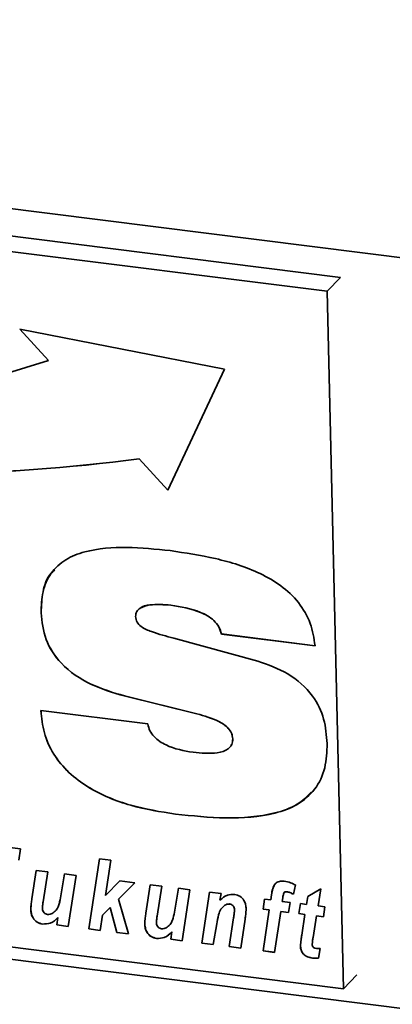
# Paper-space layout 'Blatt1' of a CAD drawing. Units: millimetres. Extents: x 0 to 5940, y 0 to 4200.
# Drawn here: x 4310 to 4335, y 1793 to 1858 of the extents above; entities that cross this region are included whole.
import ezdxf

# ---------------------------------------------------------------- set-up
doc = ezdxf.new("R2010")
doc.units = ezdxf.units.MM
doc.header["$LTSCALE"] = 10

psp = doc.layouts.new('Blatt1')

# ---------------------------------------------------------------- linework, layer by layer
at = {"color": 7, "linetype": 'Continuous', "lineweight": 35}
for p, q in [((4208.891, 1858.615), (4629.827, 1805.582)), ((4331.134, 1841.413), (4228.238, 1854.376)), ((4330.251, 1840.49), (4227.356, 1853.454)), ((4330.251, 1840.49), (4331.134, 1841.413)), ((4331.333, 1794.392), (4330.251, 1840.49)), ((4323.473, 1835.34), (4309.952, 1837.984)), ((4309.952, 1837.984), (4311.852, 1835.919)), ((4309.956, 1837.983), (4311.854, 1835.921)), ((4311.854, 1835.921), (4311.852, 1835.919)), ((4319.735, 1827.355), (4323.473, 1835.34)), ((4317.837, 1829.421), (4317.835, 1829.419)), ((4317.835, 1829.419), (4319.735, 1827.355)), ((4317.837, 1829.421), (4319.736, 1827.357)), ((4319.929, 1819.75), (4319.927, 1819.748)), ((4311.356, 1819.241), (4311.354, 1819.239)), ((4320.126, 1817.561), (4325.67, 1816.052)), ((4323.275, 1817.845), (4323.273, 1817.843)), ((4329.462, 1817.064), (4323.273, 1817.843)), ((4329.464, 1817.066), (4323.275, 1817.845)), ((4316.855, 1813.751), (4316.853, 1813.749)), ((4321.651, 1812.566), (4316.853, 1813.749)), ((4321.652, 1812.567), (4316.855, 1813.751)), ((4311.347, 1812.778), (4318.412, 1811.898)), ((4321.652, 1812.567), (4321.651, 1812.566)), ((4324.019, 1810.922), (4324.017, 1810.92)), ((4215.335, 1808.201), (4626.918, 1756.347)), ((4228.437, 1807.355), (4331.333, 1794.392)), ((4320.229, 1805.94), (4320.227, 1805.938)), ((4307.127, 1804.002), (4309.984, 1803.642)), ((4309.984, 1803.642), (4309.882, 1802.906)), ((4314.507, 1798.35), (4315.21, 1802.983)), ((4314.508, 1798.352), (4315.211, 1802.983)), ((4315.21, 1802.983), (4315.968, 1802.888)), ((4315.968, 1802.888), (4315.616, 1800.567)), ((4310.748, 1800.343), (4311.031, 1802.222)), ((4310.75, 1800.345), (4311.033, 1802.222)), ((4311.031, 1802.222), (4311.791, 1802.126)), ((4311.791, 1802.126), (4311.489, 1800.137)), ((4312.636, 1800.401), (4312.903, 1801.986)), ((4312.638, 1800.403), (4312.905, 1801.986)), ((4312.903, 1801.986), (4313.662, 1801.89)), ((4313.662, 1801.89), (4313.153, 1798.521)), ((4315.616, 1800.567), (4316.566, 1801.525)), ((4317.546, 1801.401), (4316.466, 1800.314)), ((4317.546, 1801.401), (4316.468, 1800.315)), ((4316.566, 1801.525), (4317.546, 1801.401)), ((4318.28, 1799.394), (4318.563, 1801.273)), ((4318.281, 1799.396), (4318.565, 1801.273)), ((4318.563, 1801.273), (4319.323, 1801.177)), ((4328.16, 1801.258), (4328.027, 1800.642)), ((4319.323, 1801.177), (4319.02, 1799.188)), ((4320.168, 1799.452), (4320.435, 1801.037)), ((4320.17, 1799.454), (4320.437, 1801.037)), ((4320.435, 1801.037), (4321.194, 1800.942)), ((4321.194, 1800.942), (4320.685, 1797.572)), ((4321.976, 1797.409), (4322.485, 1800.779)), ((4321.978, 1797.411), (4322.487, 1800.779)), ((4322.485, 1800.779), (4323.245, 1800.683)), ((4323.245, 1800.683), (4323.175, 1800.246)), ((4326.532, 1800.269), (4326.584, 1800.615)), ((4326.534, 1800.271), (4326.586, 1800.617)), ((4326.586, 1800.617), (4326.584, 1800.615)), ((4327.421, 1800.754), (4327.419, 1800.752)), ((4327.592, 1800.812), (4327.59, 1800.81)), ((4328.983, 1800.499), (4329.842, 1801.006)), ((4329.842, 1801.006), (4329.657, 1799.875)), ((4310.75, 1800.345), (4310.748, 1800.343)), ((4312.638, 1800.403), (4312.636, 1800.401)), ((4316.468, 1800.315), (4316.466, 1800.314)), ((4316.466, 1800.314), (4317.127, 1798.02)), ((4323.506, 1799.917), (4323.505, 1799.915)), ((4323.816, 1800), (4323.814, 1799.998)), ((4326.02, 1799.659), (4326.123, 1800.32)), ((4326.022, 1799.661), (4326.125, 1800.32)), ((4326.123, 1800.32), (4326.532, 1800.269)), ((4326.534, 1800.271), (4326.532, 1800.269)), ((4327.327, 1800.408), (4327.291, 1800.173)), ((4327.291, 1800.173), (4327.814, 1800.107)), ((4327.814, 1800.107), (4327.711, 1799.446)), ((4328.382, 1799.361), (4328.493, 1800.022)), ((4328.384, 1799.363), (4328.494, 1800.022)), ((4328.493, 1800.022), (4328.902, 1799.97)), ((4328.902, 1799.97), (4328.983, 1800.499)), ((4328.903, 1799.972), (4328.902, 1799.97)), ((4328.903, 1799.972), (4328.985, 1800.5)), ((4310.674, 1799.652), (4310.673, 1799.65)), ((4315.418, 1799.258), (4315.265, 1798.254)), ((4315.928, 1799.771), (4315.418, 1799.258)), ((4315.419, 1799.259), (4315.418, 1799.258)), ((4315.929, 1799.773), (4315.419, 1799.259)), ((4315.929, 1799.773), (4315.928, 1799.771)), ((4316.359, 1798.117), (4315.928, 1799.771)), ((4316.361, 1798.118), (4315.929, 1799.773)), ((4318.281, 1799.396), (4318.28, 1799.394)), ((4320.17, 1799.454), (4320.168, 1799.452)), ((4324.139, 1799.603), (4324.137, 1799.601)), ((4326.022, 1799.661), (4326.02, 1799.659)), ((4326.432, 1799.607), (4326.02, 1799.659)), ((4326.433, 1799.609), (4326.022, 1799.661)), ((4326.023, 1796.899), (4326.432, 1799.607)), ((4326.024, 1796.901), (4326.433, 1799.609)), ((4326.433, 1799.609), (4326.432, 1799.607)), ((4327.191, 1799.511), (4326.781, 1796.804)), ((4327.193, 1799.513), (4327.191, 1799.511)), ((4327.711, 1799.446), (4327.191, 1799.511)), ((4327.711, 1799.448), (4327.193, 1799.513)), ((4328.384, 1799.363), (4328.382, 1799.361)), ((4328.793, 1799.31), (4328.382, 1799.361)), ((4328.794, 1799.311), (4328.384, 1799.363)), ((4328.579, 1797.945), (4328.793, 1799.31)), ((4328.58, 1797.947), (4328.794, 1799.311)), ((4328.794, 1799.311), (4328.793, 1799.31)), ((4329.657, 1799.875), (4330.113, 1799.818)), ((4330.113, 1799.818), (4330.02, 1799.155)), ((4311.454, 1798.675), (4311.452, 1798.673)), ((4312.394, 1798.616), (4312.468, 1799.101)), ((4312.396, 1798.618), (4312.394, 1798.616)), ((4313.153, 1798.521), (4312.394, 1798.616)), ((4312.396, 1798.618), (4312.469, 1799.103)), ((4313.153, 1798.523), (4312.396, 1798.618)), ((4312.469, 1799.103), (4312.468, 1799.101)), ((4318.206, 1798.703), (4318.205, 1798.701)), ((4322.962, 1798.679), (4322.735, 1797.313)), ((4323.786, 1797.181), (4324.075, 1799.09)), ((4323.787, 1797.183), (4324.077, 1799.092)), ((4324.077, 1799.092), (4324.075, 1799.09)), ((4324.836, 1799.006), (4324.544, 1797.085)), ((4329.552, 1799.214), (4329.328, 1797.796)), ((4329.554, 1799.216), (4329.552, 1799.214)), ((4330.02, 1799.155), (4329.552, 1799.214)), ((4330.02, 1799.157), (4329.554, 1799.216)), ((4314.508, 1798.352), (4314.507, 1798.35)), ((4315.265, 1798.254), (4314.507, 1798.35)), ((4315.265, 1798.256), (4314.508, 1798.352)), ((4316.361, 1798.118), (4316.359, 1798.117)), ((4317.127, 1798.02), (4316.359, 1798.117)), ((4317.127, 1798.022), (4316.361, 1798.118)), ((4319.926, 1797.667), (4319.999, 1798.152)), ((4319.928, 1797.669), (4320.001, 1798.154)), ((4320.001, 1798.154), (4319.999, 1798.152)), ((4328.58, 1797.947), (4328.579, 1797.945)), ((4318.986, 1797.726), (4318.984, 1797.725)), ((4319.928, 1797.669), (4319.926, 1797.667)), ((4320.685, 1797.572), (4319.926, 1797.667)), ((4320.685, 1797.574), (4319.928, 1797.669)), ((4321.978, 1797.411), (4321.976, 1797.409)), ((4322.735, 1797.313), (4321.976, 1797.409)), ((4322.735, 1797.315), (4321.978, 1797.411)), ((4323.787, 1797.183), (4323.786, 1797.181)), ((4324.544, 1797.085), (4323.786, 1797.181)), ((4324.545, 1797.087), (4323.787, 1797.183)), ((4326.024, 1796.901), (4326.023, 1796.899)), ((4326.781, 1796.804), (4326.023, 1796.899)), ((4326.782, 1796.806), (4326.024, 1796.901)), ((4328.496, 1797.226), (4328.494, 1797.224)), ((4329.805, 1797.059), (4329.695, 1796.418)), ((4329.296, 1796.427), (4329.294, 1796.426)), ((4331.333, 1794.392), (4332.215, 1795.314))]:
    psp.add_line(p, q, dxfattribs=at)
for centre, radius, start, end in [((4285.659, 1916.581), 84.808, 254.19242, 287.98981), ((4302.041, 1949.922), 121.534, 251.04188, 277.46725), ((4302.042, 1949.924), 121.534, 251.04188, 277.46725)]:
    psp.add_arc(centre, radius, start, end, dxfattribs=at)
for points, knots in [([(4311.354, 1819.239), (4311.368, 1819.71), (4311.398, 1820.651), (4311.946, 1821.912), (4312.943, 1822.82), (4314.645, 1823.474), (4317.015, 1823.645), (4318.931, 1823.452), (4319.889, 1823.355)], [0, 0, 0, 0, 0.125069, 0.249859, 0.374574, 0.499588, 0.749552, 1, 1, 1, 1]), ([(4319.889, 1823.355), (4320.89, 1823.204), (4322.89, 1822.903), (4325.383, 1822.131), (4327.234, 1821.078), (4328.42, 1819.969), (4329.226, 1818.562), (4329.383, 1817.563), (4329.462, 1817.064)], [0, 0, 0, 0, 0.250416, 0.50046, 0.625534, 0.750363, 0.875073, 1, 1, 1, 1]), ([(4311.356, 1819.241), (4311.376, 1819.706), (4311.418, 1820.635), (4311.76, 1821.643), (4312.175, 1822.001), (4312.255, 1822.07)], [0, 0, 0, 0, 0.447103, 0.893205, 1, 1, 1, 1]), ([(4319.927, 1819.748), (4319.455, 1819.789), (4318.748, 1819.849), (4317.983, 1819.636), (4317.64, 1819.343), (4317.609, 1819.114), (4317.593, 1818.999)], [0, 0, 0, 0, 0.500278, 0.750157, 0.875525, 1, 1, 1, 1]), ([(4319.929, 1819.75), (4319.468, 1819.78), (4318.777, 1819.825), (4318.049, 1819.695), (4317.889, 1819.533), (4317.879, 1819.524)], [0, 0, 0, 0, 0.653811, 0.980375, 1, 1, 1, 1]), ([(4323.273, 1817.843), (4323.226, 1818.006), (4323.13, 1818.332), (4322.668, 1818.882), (4321.577, 1819.483), (4320.587, 1819.642), (4319.927, 1819.748)], [0, 0, 0, 0, 0.124941, 0.249906, 0.499433, 1, 1, 1, 1]), ([(4323.275, 1817.845), (4323.228, 1818.008), (4323.132, 1818.334), (4322.669, 1818.884), (4321.579, 1819.485), (4320.589, 1819.644), (4319.929, 1819.75)], [0, 0, 0, 0, 0.124941, 0.249906, 0.499433, 1, 1, 1, 1]), ([(4316.853, 1813.749), (4316.107, 1813.971), (4314.619, 1814.414), (4312.713, 1815.683), (4311.543, 1817.464), (4311.417, 1818.647), (4311.354, 1819.239)], [0, 0, 0, 0, 0.280972, 0.560601, 0.779986, 1, 1, 1, 1]), ([(4316.855, 1813.751), (4316.109, 1813.973), (4314.621, 1814.416), (4312.715, 1815.685), (4311.544, 1817.465), (4311.419, 1818.649), (4311.356, 1819.241)], [0, 0, 0, 0, 0.280972, 0.560601, 0.779986, 1, 1, 1, 1]), ([(4317.593, 1818.999), (4317.614, 1818.874), (4317.655, 1818.622), (4318.054, 1818.232), (4318.9, 1817.892), (4319.635, 1817.694), (4320.126, 1817.561)], [0, 0, 0, 0, 0.124372, 0.249102, 0.498735, 1, 1, 1, 1]), ([(4325.67, 1816.052), (4326.348, 1815.812), (4327.7, 1815.335), (4329.311, 1813.937), (4330.13, 1812.22), (4330.215, 1811.143), (4330.258, 1810.604)], [0, 0, 0, 0, 0.28062, 0.55953, 0.779424, 1, 1, 1, 1]), ([(4320.227, 1805.938), (4319.242, 1806.096), (4317.273, 1806.411), (4314.848, 1807.39), (4313.151, 1808.649), (4312.127, 1809.872), (4311.488, 1811.307), (4311.394, 1812.287), (4311.347, 1812.778)], [0, 0, 0, 0, 0.250342, 0.500066, 0.625141, 0.750063, 0.874948, 1, 1, 1, 1]), ([(4320.229, 1805.94), (4319.244, 1806.098), (4317.275, 1806.413), (4314.85, 1807.392), (4313.153, 1808.651), (4312.129, 1809.873), (4311.49, 1811.309), (4311.396, 1812.289), (4311.349, 1812.78)], [0, 0, 0, 0, 0.250342, 0.500066, 0.625141, 0.750063, 0.874948, 1, 1, 1, 1]), ([(4324.017, 1810.92), (4324.001, 1811.043), (4323.97, 1811.29), (4323.656, 1811.73), (4322.871, 1812.232), (4322.139, 1812.432), (4321.651, 1812.566)], [0, 0, 0, 0, 0.124952, 0.25002, 0.499521, 1, 1, 1, 1]), ([(4324.019, 1810.922), (4324.003, 1811.045), (4323.972, 1811.292), (4323.658, 1811.732), (4322.873, 1812.234), (4322.141, 1812.434), (4321.652, 1812.567)], [0, 0, 0, 0, 0.124952, 0.25002, 0.499521, 1, 1, 1, 1]), ([(4318.412, 1811.898), (4318.447, 1811.747), (4318.517, 1811.445), (4318.911, 1810.917), (4319.877, 1810.285), (4320.791, 1810.131), (4321.401, 1810.028)], [0, 0, 0, 0, 0.1252143, 0.2506777, 0.5001864, 1, 1, 1, 1]), ([(4330.258, 1810.604), (4330.238, 1810.057), (4330.199, 1808.963), (4329.517, 1807.518), (4328.321, 1806.507), (4326.325, 1805.785), (4323.57, 1805.599), (4321.342, 1805.825), (4320.227, 1805.938)], [0, 0, 0, 0, 0.125008, 0.249756, 0.37452, 0.499533, 0.749537, 1, 1, 1, 1]), ([(4321.401, 1810.028), (4321.941, 1809.974), (4322.75, 1809.893), (4323.64, 1810.139), (4323.987, 1810.522), (4324.007, 1810.788), (4324.017, 1810.92)], [0, 0, 0, 0, 0.5006286, 0.7498953, 0.8750844, 1, 1, 1, 1]), ([(4323.895, 1810.475), (4323.914, 1810.497), (4324.018, 1810.611), (4324.018, 1810.783), (4324.019, 1810.922)], [0, 0, 0, 0, 0.191253, 1, 1, 1, 1]), ([(4329.235, 1807.421), (4328.932, 1807.118), (4328.265, 1806.451), (4326.309, 1805.804), (4323.577, 1805.596), (4321.346, 1805.825), (4320.229, 1805.94)], [0, 0, 0, 0, 0.141899, 0.313405, 0.656388, 1, 1, 1, 1]), ([(4326.584, 1800.615), (4326.605, 1800.747), (4326.647, 1801.009), (4326.786, 1801.358), (4327.096, 1801.522), (4327.315, 1801.511), (4327.424, 1801.506)], [0, 0, 0, 0, 0.281517, 0.56045, 0.779754, 1, 1, 1, 1]), ([(4326.586, 1800.617), (4326.601, 1800.752), (4326.626, 1800.966), (4326.728, 1801.143), (4326.765, 1801.208)], [0, 0, 0, 0, 0.634887, 1, 1, 1, 1]), ([(4327.424, 1801.506), (4327.566, 1801.478), (4327.818, 1801.428), (4328.056, 1801.31), (4328.16, 1801.258)], [0, 0, 0, 0, 0.559663, 1, 1, 1, 1]), ([(4323.175, 1800.246), (4323.326, 1800.383), (4323.594, 1800.626), (4323.98, 1800.629), (4324.149, 1800.631)], [0, 0, 0, 0, 0.560801, 1, 1, 1, 1]), ([(4324.149, 1800.631), (4324.271, 1800.601), (4324.514, 1800.543), (4324.767, 1800.26), (4324.885, 1799.959), (4324.899, 1799.772), (4324.905, 1799.678)], [0, 0, 0, 0, 0.279259, 0.558215, 0.778777, 1, 1, 1, 1]), ([(4327.419, 1800.752), (4327.395, 1800.691), (4327.352, 1800.581), (4327.334, 1800.461), (4327.327, 1800.408)], [0, 0, 0, 0, 0.558846, 1, 1, 1, 1]), ([(4327.59, 1800.81), (4327.553, 1800.811), (4327.486, 1800.811), (4327.439, 1800.77), (4327.419, 1800.752)], [0, 0, 0, 0, 0.5589771, 1, 1, 1, 1]), ([(4327.592, 1800.812), (4327.555, 1800.812), (4327.487, 1800.813), (4327.441, 1800.772), (4327.421, 1800.754)], [0, 0, 0, 0, 0.558977, 1, 1, 1, 1]), ([(4328.027, 1800.642), (4327.948, 1800.685), (4327.807, 1800.76), (4327.657, 1800.795), (4327.59, 1800.81)], [0, 0, 0, 0, 0.5603866, 1, 1, 1, 1]), ([(4328.029, 1800.644), (4327.95, 1800.686), (4327.809, 1800.762), (4327.658, 1800.797), (4327.592, 1800.812)], [0, 0, 0, 0, 0.560387, 1, 1, 1, 1]), ([(4310.673, 1799.65), (4310.681, 1799.781), (4310.697, 1800.014), (4310.732, 1800.243), (4310.748, 1800.343)], [0, 0, 0, 0, 0.5598291, 1, 1, 1, 1]), ([(4310.674, 1799.652), (4310.683, 1799.783), (4310.699, 1800.016), (4310.734, 1800.245), (4310.75, 1800.345)], [0, 0, 0, 0, 0.559829, 1, 1, 1, 1]), ([(4311.489, 1800.137), (4311.476, 1800.055), (4311.454, 1799.908), (4311.443, 1799.759), (4311.438, 1799.693)], [0, 0, 0, 0, 0.56012, 1, 1, 1, 1]), ([(4312.09, 1799.376), (4312.18, 1799.441), (4312.362, 1799.571), (4312.544, 1799.935), (4312.601, 1800.224), (4312.636, 1800.401)], [0, 0, 0, 0, 0.2795194, 0.5593987, 1, 1, 1, 1]), ([(4312.091, 1799.378), (4312.182, 1799.443), (4312.363, 1799.573), (4312.546, 1799.937), (4312.603, 1800.226), (4312.638, 1800.403)], [0, 0, 0, 0, 0.279519, 0.559399, 1, 1, 1, 1]), ([(4323.505, 1799.915), (4323.404, 1799.835), (4323.202, 1799.673), (4323.056, 1799.218), (4322.998, 1798.883), (4322.962, 1798.679)], [0, 0, 0, 0, 0.2792394, 0.5589875, 1, 1, 1, 1]), ([(4323.814, 1799.998), (4323.75, 1799.997), (4323.636, 1799.995), (4323.545, 1799.94), (4323.505, 1799.915)], [0, 0, 0, 0, 0.5589743, 1, 1, 1, 1]), ([(4323.816, 1800), (4323.752, 1799.999), (4323.638, 1799.996), (4323.547, 1799.942), (4323.506, 1799.917)], [0, 0, 0, 0, 0.5589743, 1, 1, 1, 1]), ([(4324.137, 1799.601), (4324.133, 1799.652), (4324.126, 1799.753), (4324.048, 1799.886), (4323.934, 1799.973), (4323.854, 1799.99), (4323.814, 1799.998)], [0, 0, 0, 0, 0.280762, 0.559903, 0.779798, 1, 1, 1, 1]), ([(4324.139, 1799.603), (4324.135, 1799.653), (4324.128, 1799.754), (4324.05, 1799.888), (4323.936, 1799.975), (4323.856, 1799.992), (4323.816, 1800)], [0, 0, 0, 0, 0.280762, 0.559903, 0.779798, 1, 1, 1, 1]), ([(4311.452, 1798.673), (4311.327, 1798.703), (4311.077, 1798.761), (4310.813, 1799.051), (4310.694, 1799.361), (4310.68, 1799.554), (4310.673, 1799.65)], [0, 0, 0, 0, 0.279406, 0.558178, 0.778826, 1, 1, 1, 1]), ([(4311.454, 1798.675), (4311.329, 1798.705), (4311.078, 1798.763), (4310.815, 1799.053), (4310.696, 1799.363), (4310.682, 1799.556), (4310.674, 1799.652)], [0, 0, 0, 0, 0.279406, 0.558178, 0.778826, 1, 1, 1, 1]), ([(4311.438, 1799.693), (4311.444, 1799.643), (4311.457, 1799.543), (4311.544, 1799.417), (4311.656, 1799.334), (4311.735, 1799.316), (4311.774, 1799.307)], [0, 0, 0, 0, 0.279992, 0.559673, 0.779946, 1, 1, 1, 1]), ([(4311.774, 1799.307), (4311.838, 1799.307), (4311.953, 1799.305), (4312.048, 1799.354), (4312.09, 1799.376)], [0, 0, 0, 0, 0.559006, 1, 1, 1, 1]), ([(4318.205, 1798.701), (4318.213, 1798.832), (4318.229, 1799.065), (4318.264, 1799.294), (4318.28, 1799.394)], [0, 0, 0, 0, 0.5598291, 1, 1, 1, 1]), ([(4318.206, 1798.703), (4318.215, 1798.834), (4318.231, 1799.067), (4318.266, 1799.296), (4318.281, 1799.396)], [0, 0, 0, 0, 0.559829, 1, 1, 1, 1]), ([(4319.622, 1798.427), (4319.712, 1798.492), (4319.894, 1798.622), (4320.076, 1798.986), (4320.133, 1799.276), (4320.168, 1799.452)], [0, 0, 0, 0, 0.279519, 0.559399, 1, 1, 1, 1]), ([(4319.623, 1798.429), (4319.714, 1798.494), (4319.895, 1798.624), (4320.077, 1798.988), (4320.135, 1799.277), (4320.17, 1799.454)], [0, 0, 0, 0, 0.2795194, 0.5593987, 1, 1, 1, 1]), ([(4324.075, 1799.09), (4324.09, 1799.185), (4324.115, 1799.354), (4324.131, 1799.526), (4324.137, 1799.601)], [0, 0, 0, 0, 0.560125, 1, 1, 1, 1]), ([(4324.077, 1799.092), (4324.091, 1799.187), (4324.117, 1799.356), (4324.132, 1799.527), (4324.139, 1799.603)], [0, 0, 0, 0, 0.560125, 1, 1, 1, 1]), ([(4324.905, 1799.678), (4324.898, 1799.551), (4324.884, 1799.325), (4324.851, 1799.104), (4324.836, 1799.006)], [0, 0, 0, 0, 0.559835, 1, 1, 1, 1]), ([(4312.468, 1799.101), (4312.312, 1798.954), (4312.036, 1798.69), (4311.63, 1798.679), (4311.452, 1798.673)], [0, 0, 0, 0, 0.560852, 1, 1, 1, 1]), ([(4312.469, 1799.103), (4312.314, 1798.955), (4312.037, 1798.692), (4311.632, 1798.68), (4311.454, 1798.675)], [0, 0, 0, 0, 0.560852, 1, 1, 1, 1]), ([(4318.984, 1797.725), (4318.859, 1797.754), (4318.608, 1797.812), (4318.345, 1798.102), (4318.226, 1798.412), (4318.212, 1798.605), (4318.205, 1798.701)], [0, 0, 0, 0, 0.279406, 0.558178, 0.778826, 1, 1, 1, 1]), ([(4318.986, 1797.726), (4318.86, 1797.756), (4318.61, 1797.814), (4318.347, 1798.104), (4318.228, 1798.414), (4318.214, 1798.607), (4318.206, 1798.703)], [0, 0, 0, 0, 0.279406, 0.558178, 0.778826, 1, 1, 1, 1]), ([(4319.02, 1799.188), (4319.008, 1799.106), (4318.986, 1798.959), (4318.975, 1798.81), (4318.97, 1798.744)], [0, 0, 0, 0, 0.56012, 1, 1, 1, 1]), ([(4318.97, 1798.744), (4318.976, 1798.694), (4318.989, 1798.594), (4319.076, 1798.469), (4319.188, 1798.385), (4319.267, 1798.367), (4319.306, 1798.359)], [0, 0, 0, 0, 0.279992, 0.559673, 0.779946, 1, 1, 1, 1]), ([(4319.999, 1798.152), (4319.844, 1798.005), (4319.567, 1797.741), (4319.162, 1797.73), (4318.984, 1797.725)], [0, 0, 0, 0, 0.560852, 1, 1, 1, 1]), ([(4320.001, 1798.154), (4319.846, 1798.006), (4319.569, 1797.743), (4319.164, 1797.731), (4318.986, 1797.726)], [0, 0, 0, 0, 0.560852, 1, 1, 1, 1]), ([(4319.306, 1798.359), (4319.37, 1798.358), (4319.484, 1798.356), (4319.58, 1798.405), (4319.622, 1798.427)], [0, 0, 0, 0, 0.559006, 1, 1, 1, 1]), ([(4328.494, 1797.224), (4328.505, 1797.36), (4328.525, 1797.603), (4328.562, 1797.841), (4328.579, 1797.945)], [0, 0, 0, 0, 0.559855, 1, 1, 1, 1]), ([(4328.496, 1797.226), (4328.507, 1797.362), (4328.526, 1797.604), (4328.564, 1797.842), (4328.58, 1797.947)], [0, 0, 0, 0, 0.559855, 1, 1, 1, 1]), ([(4329.328, 1797.796), (4329.315, 1797.713), (4329.291, 1797.564), (4329.277, 1797.413), (4329.271, 1797.346)], [0, 0, 0, 0, 0.560137, 1, 1, 1, 1]), ([(4329.271, 1797.346), (4329.274, 1797.307), (4329.28, 1797.229), (4329.374, 1797.096), (4329.481, 1797.079), (4329.546, 1797.068)], [0, 0, 0, 0, 0.281915, 0.559754, 1, 1, 1, 1]), ([(4329.294, 1796.426), (4329.18, 1796.445), (4328.955, 1796.484), (4328.662, 1796.679), (4328.516, 1796.959), (4328.502, 1797.136), (4328.494, 1797.224)], [0, 0, 0, 0, 0.280972, 0.559422, 0.779239, 1, 1, 1, 1]), ([(4329.296, 1796.427), (4329.182, 1796.447), (4328.957, 1796.486), (4328.664, 1796.681), (4328.518, 1796.961), (4328.503, 1797.137), (4328.496, 1797.226)], [0, 0, 0, 0, 0.2809724, 0.5594223, 0.7792391, 1, 1, 1, 1]), ([(4329.546, 1797.068), (4329.594, 1797.066), (4329.681, 1797.061), (4329.767, 1797.06), (4329.805, 1797.059)], [0, 0, 0, 0, 0.559954, 1, 1, 1, 1]), ([(4329.695, 1796.418), (4329.621, 1796.414), (4329.489, 1796.405), (4329.353, 1796.419), (4329.294, 1796.426)], [0, 0, 0, 0, 0.559827, 1, 1, 1, 1]), ([(4329.697, 1796.42), (4329.623, 1796.415), (4329.49, 1796.407), (4329.355, 1796.421), (4329.296, 1796.427)], [0, 0, 0, 0, 0.559827, 1, 1, 1, 1])]:
    psp.add_open_spline(points, degree=3, knots=knots, dxfattribs=at)

doc.saveas('drawing.dxf')
